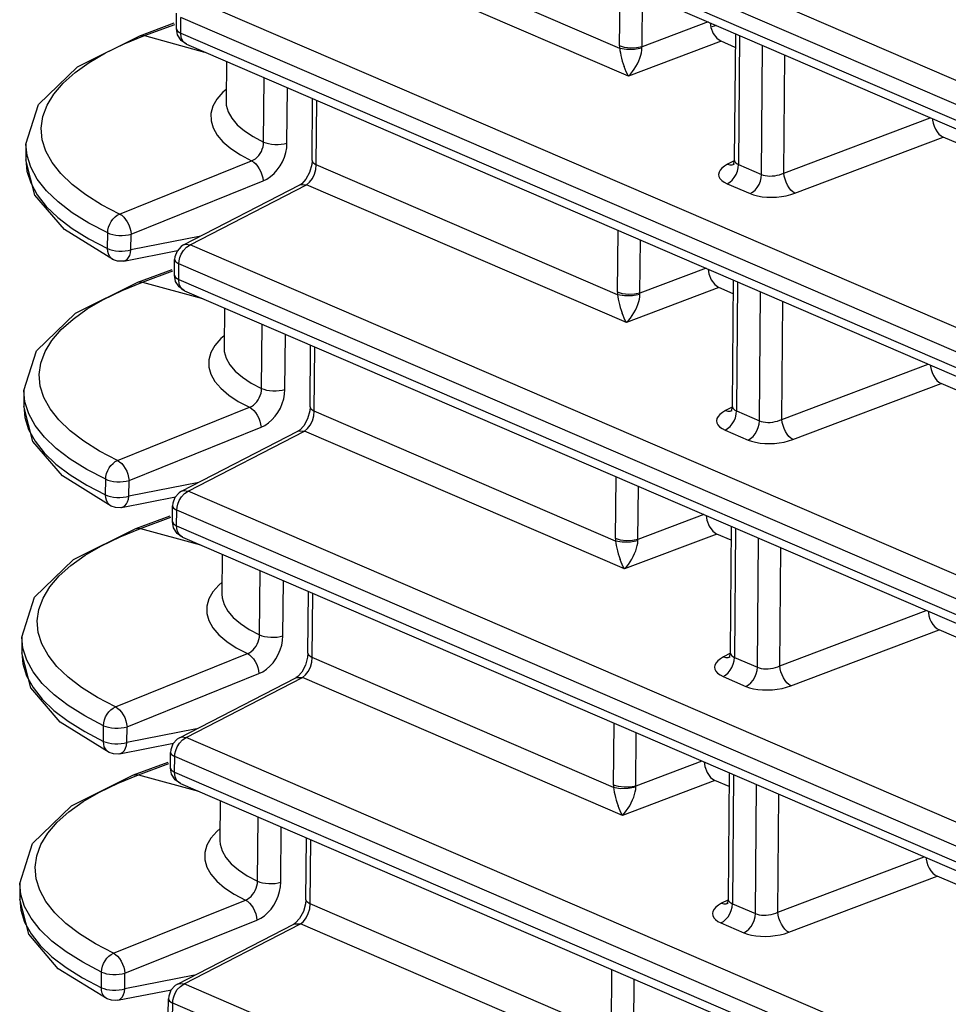
# Model space of a CAD drawing. Units: millimetres. Extents: x 40 to 537, y 43 to 385.
# Drawn here: x 350 to 355, y 330 to 336 of the extents above; entities that cross this region are included whole.
import ezdxf

# ---------------------------------------------------------------- set-up
doc = ezdxf.new("R2010")
doc.units = ezdxf.units.MM
doc.header["$LTSCALE"] = 32.67
doc.layers.get('0').update_dxf_attribs({"linetype": 'CONTINUOUS'})

msp = doc.modelspace()

# ---------------------------------------------------------------- linework, layer by layer
at = {"color": 7, "linetype": 'CONTINUOUS'}
for p, q in [((370.6378, 329.1813), (350.9497, 337.6693)), ((370.5691, 329.0664), (350.881, 337.5545)), ((350.8802, 337.4603), (370.5683, 328.9723)), ((350.9151, 337.3933), (370.6032, 328.9053)), ((353.5046, 335.8889), (351.6945, 336.6693)), ((353.5578, 335.7216), (351.6364, 336.5499)), ((353.5043, 335.9039), (353.5074, 336.2757)), ((370.6256, 327.7013), (350.9375, 336.1893)), ((353.6388, 335.8979), (353.6414, 336.2179)), ((350.8424, 336.006), (350.8432, 336.1002)), ((350.8679, 335.9804), (350.8687, 336.0745)), ((370.5568, 327.5865), (350.8687, 336.0745)), ((350.6218, 335.9645), (350.8293, 336.0414)), ((350.6512, 335.9653), (350.8326, 336.0325)), ((350.8491, 335.9693), (350.8424, 336.006)), ((354.0356, 336.048), (353.6388, 335.8979)), ((354.086, 336.0263), (354.0589, 336.0176)), ((350.2477, 335.779), (350.6218, 335.9645)), ((350.5281, 335.9154), (350.6512, 335.9653)), ((350.6384, 335.9672), (350.6512, 335.9653)), ((350.6512, 335.9653), (351.0111, 335.8667)), ((350.8679, 335.9804), (370.556, 327.4924)), ((354.1995, 335.9774), (354.1932, 335.2206)), ((354.2251, 335.9663), (354.2187, 335.1907)), ((350.9028, 335.9134), (370.5909, 327.4254)), ((354.1134, 335.9317), (353.5578, 335.7216)), ((354.1988, 335.8949), (354.1134, 335.9317)), ((354.3566, 335.1312), (354.3631, 335.9068)), ((354.4912, 335.14), (354.4971, 335.849)), ((351.1422, 335.8102), (351.1402, 335.5696)), ((351.366, 335.3262), (351.3692, 335.7123)), ((351.5062, 335.3197), (351.509, 335.652)), ((351.6567, 335.215), (351.6598, 335.587)), ((351.6822, 335.1893), (351.6854, 335.576)), ((354.4912, 335.14), (355.3703, 335.4726)), ((354.5569, 335.0192), (355.4481, 335.3563)), ((357.5355, 334.4564), (355.4481, 335.3563)), ((349.9381, 335.3129), (349.9373, 335.2187)), ((349.9445, 335.2464), (349.9381, 335.3129)), ((349.9921, 335.0073), (349.9373, 335.2187)), ((350.5009, 334.8937), (351.2938, 335.213)), ((351.6547, 335.191), (351.6417, 335.1438)), ((351.6567, 335.215), (351.6547, 335.191)), ((351.6793, 335.161), (351.6822, 335.1893)), ((353.4924, 334.409), (351.6822, 335.1893)), ((354.1917, 335.2133), (354.153, 335.1933)), ((354.1804, 335.1903), (354.1931, 335.1944)), ((354.1887, 335.1983), (354.184, 335.1898)), ((354.1932, 335.2207), (354.1887, 335.1983)), ((354.1931, 335.1944), (354.1932, 335.1945)), ((354.2097, 335.1954), (354.2187, 335.1907)), ((354.2187, 335.1907), (354.3566, 335.1312)), ((351.6417, 335.1438), (351.6192, 335.1024)), ((351.6711, 335.1326), (351.6793, 335.161)), ((350.5697, 334.7736), (351.3625, 335.0929)), ((350.8851, 334.7083), (351.584, 335.0688)), ((350.9252, 334.7094), (351.6241, 335.0699)), ((351.3625, 335.0929), (351.3852, 335.104)), ((351.5896, 335.0722), (351.5841, 335.0689)), ((351.5841, 335.0689), (351.5886, 335.0709)), ((351.5886, 335.0709), (351.6241, 335.0699)), ((351.5948, 335.076), (351.5896, 335.0722)), ((351.6192, 335.1024), (351.5948, 335.076)), ((353.5455, 334.2416), (351.6241, 335.0699)), ((354.1499, 335.0759), (354.2879, 335.0164)), ((350.1691, 334.8007), (349.9921, 335.0073)), ((350.4632, 334.6192), (350.1691, 334.8007)), ((350.4285, 334.6861), (350.4292, 334.7803)), ((350.5689, 334.6795), (350.5697, 334.7736)), ((350.988, 334.7613), (350.5689, 334.6795)), ((353.492, 334.4239), (353.4951, 334.7958)), ((350.8852, 334.7083), (350.8704, 334.699)), ((350.9023, 334.6947), (350.9252, 334.7094)), ((370.6133, 326.2214), (350.9252, 334.7094)), ((353.6265, 334.4179), (353.6292, 334.738)), ((350.4296, 334.6695), (350.4285, 334.6861)), ((350.5253, 334.6114), (350.8482, 334.6744)), ((350.5525, 334.6755), (350.5689, 334.6795)), ((350.5662, 334.6617), (350.5689, 334.6795)), ((350.8324, 334.6363), (350.8309, 334.6203)), ((350.489, 334.611), (350.4632, 334.6192)), ((350.8301, 334.5261), (350.8309, 334.6202)), ((350.8557, 334.5004), (350.8564, 334.5946)), ((350.8564, 334.5946), (350.8579, 334.6121)), ((370.5445, 326.1065), (350.8564, 334.5946)), ((350.6096, 334.4845), (350.817, 334.5615)), ((350.639, 334.4853), (350.8203, 334.5526)), ((350.8368, 334.4894), (350.8301, 334.526)), ((354.0233, 334.568), (353.6265, 334.4179)), ((350.2355, 334.2991), (350.6096, 334.4845)), ((350.5158, 334.4354), (350.639, 334.4853)), ((350.6261, 334.4872), (350.639, 334.4853)), ((350.639, 334.4853), (350.9988, 334.3867)), ((350.8557, 334.5004), (370.5438, 326.0124)), ((354.1872, 334.4974), (354.1809, 333.7406)), ((354.2128, 334.4863), (354.2064, 333.7108)), ((350.8905, 334.4334), (370.5786, 325.9454)), ((354.1011, 334.4518), (353.5455, 334.2416)), ((354.1865, 334.415), (354.1011, 334.4518)), ((354.3444, 333.6513), (354.3508, 334.4269)), ((354.479, 333.6601), (354.4848, 334.3691)), ((351.13, 334.3302), (351.128, 334.0896)), ((351.3538, 333.8463), (351.357, 334.2323)), ((351.4939, 333.8398), (351.4967, 334.1721)), ((351.6444, 333.7351), (351.6475, 334.1071)), ((351.67, 333.7094), (351.6732, 334.096)), ((354.479, 333.6601), (355.358, 333.9926)), ((354.5447, 333.5393), (355.4358, 333.8764)), ((357.5233, 332.9764), (355.4358, 333.8764)), ((349.9258, 333.8329), (349.925, 333.7388)), ((349.9322, 333.7664), (349.9258, 333.8329)), ((349.9798, 333.5273), (349.925, 333.7388)), ((350.4886, 333.4138), (351.2815, 333.7331)), ((351.6425, 333.7111), (351.6294, 333.6638)), ((351.6444, 333.7351), (351.6425, 333.7111)), ((351.667, 333.681), (351.67, 333.7094)), ((353.4801, 332.929), (351.67, 333.7094)), ((354.1794, 333.7333), (354.1408, 333.7134)), ((354.1681, 333.7103), (354.1808, 333.7145)), ((354.1765, 333.7184), (354.1717, 333.7099)), ((354.1809, 333.7407), (354.1765, 333.7184)), ((354.1808, 333.7145), (354.1809, 333.7145)), ((354.1974, 333.7154), (354.2064, 333.7108)), ((354.2064, 333.7108), (354.3444, 333.6513)), ((351.6294, 333.6638), (351.6069, 333.6224)), ((351.6588, 333.6526), (351.667, 333.681)), ((350.5574, 333.2937), (351.3502, 333.613)), ((350.8728, 333.2283), (351.5718, 333.5889)), ((350.9129, 333.2294), (351.6119, 333.59)), ((351.3502, 333.613), (351.3729, 333.6241)), ((351.5774, 333.5922), (351.5718, 333.5889)), ((351.5718, 333.5889), (351.5763, 333.5909)), ((351.5763, 333.5909), (351.6119, 333.59)), ((351.5826, 333.596), (351.5774, 333.5922)), ((351.6069, 333.6224), (351.5826, 333.596)), ((353.5332, 332.7617), (351.6119, 333.59)), ((354.1376, 333.596), (354.2756, 333.5365)), ((350.1569, 333.3207), (349.9798, 333.5273)), ((350.4509, 333.1392), (350.1569, 333.3207)), ((350.4162, 333.2062), (350.417, 333.3003)), ((350.5566, 333.1995), (350.5574, 333.2937)), ((350.9757, 333.2814), (350.5566, 333.1995)), ((353.4798, 332.944), (353.4829, 333.3158)), ((350.8729, 333.2284), (350.8581, 333.219)), ((350.8901, 333.2147), (350.9129, 333.2294)), ((370.601, 324.7414), (350.9129, 333.2294)), ((353.6142, 332.938), (353.6169, 333.258)), ((350.4174, 333.1895), (350.4162, 333.2062)), ((350.513, 333.1314), (350.836, 333.1945)), ((350.5402, 333.1956), (350.5566, 333.1995)), ((350.5539, 333.1817), (350.5566, 333.1995)), ((350.4767, 333.131), (350.4509, 333.1392)), ((350.8179, 333.0461), (350.8186, 333.1403)), ((350.8201, 333.1564), (350.8186, 333.1403)), ((350.8434, 333.0205), (350.8442, 333.1146)), ((350.8442, 333.1146), (350.8456, 333.1322)), ((370.5323, 324.6266), (350.8442, 333.1146)), ((350.5973, 333.0046), (350.8047, 333.0815)), ((350.6267, 333.0054), (350.808, 333.0726)), ((350.8245, 333.0094), (350.8179, 333.0461)), ((354.0111, 333.0881), (353.6142, 332.938)), ((350.2232, 332.8191), (350.5973, 333.0046)), ((350.5036, 332.9555), (350.6267, 333.0054)), ((350.6138, 333.0073), (350.6267, 333.0054)), ((350.6267, 333.0054), (350.9865, 332.9068)), ((350.8434, 333.0205), (370.5315, 324.5325)), ((354.1749, 333.0174), (354.1686, 332.2607)), ((354.2006, 333.0064), (354.1941, 332.2308)), ((350.8783, 332.9535), (370.5664, 324.4655)), ((354.0888, 332.9718), (353.5332, 332.7617)), ((354.1742, 332.935), (354.0888, 332.9718)), ((354.3321, 332.1713), (354.3385, 332.9469)), ((354.4667, 332.1801), (354.4726, 332.8891)), ((351.1177, 332.8502), (351.1157, 332.6097)), ((351.3415, 332.3663), (351.3447, 332.7524)), ((351.4817, 332.3598), (351.4844, 332.6921)), ((351.6322, 332.2551), (351.6352, 332.6271)), ((351.6577, 332.2294), (351.6609, 332.6161)), ((354.4667, 332.1801), (355.3458, 332.5127)), ((354.5324, 332.0593), (355.4235, 332.3964)), ((357.511, 331.4965), (355.4235, 332.3964)), ((349.9135, 332.353), (349.9127, 332.2588)), ((349.9199, 332.2865), (349.9135, 332.353)), ((349.9675, 332.0474), (349.9127, 332.2588)), ((350.4764, 331.9338), (351.2692, 332.2531)), ((351.6302, 332.2311), (351.6172, 332.1839)), ((351.6322, 332.2551), (351.6302, 332.2311)), ((351.6547, 332.2011), (351.6577, 332.2294)), ((353.4678, 331.4491), (351.6577, 332.2294)), ((354.1672, 332.2534), (354.1285, 332.2334)), ((354.1558, 332.2304), (354.1686, 332.2345)), ((354.1642, 332.2384), (354.1595, 332.2299)), ((354.1686, 332.2608), (354.1642, 332.2384)), ((354.1686, 332.2345), (354.1686, 332.2346)), ((354.1851, 332.2355), (354.1941, 332.2308)), ((354.1941, 332.2308), (354.3321, 332.1713)), ((351.6172, 332.1839), (351.5946, 332.1425)), ((351.6465, 332.1727), (351.6547, 332.2011)), ((350.5451, 331.8137), (351.338, 332.133)), ((350.8605, 331.7484), (351.5595, 332.1089)), ((350.9006, 331.7495), (351.5996, 332.11)), ((351.338, 332.133), (351.3606, 332.1441)), ((351.5651, 332.1123), (351.5595, 332.109)), ((351.5595, 332.1089), (351.5641, 332.1109)), ((351.5641, 332.1109), (351.5996, 332.11)), ((351.5703, 332.1161), (351.5651, 332.1123)), ((351.5946, 332.1425), (351.5703, 332.1161)), ((353.5209, 331.2817), (351.5996, 332.11)), ((354.1254, 332.116), (354.2634, 332.0565)), ((350.1446, 331.8408), (349.9675, 332.0474)), ((350.4386, 331.6593), (350.1446, 331.8408)), ((350.4039, 331.7262), (350.4047, 331.8204)), ((350.5443, 331.7196), (350.5451, 331.8137)), ((350.9634, 331.8014), (350.5443, 331.7196)), ((353.4675, 331.464), (353.4706, 331.8359)), ((350.8606, 331.7484), (350.8459, 331.7391)), ((350.8778, 331.7348), (350.9006, 331.7495)), ((370.5887, 323.2615), (350.9006, 331.7495)), ((353.602, 331.458), (353.6046, 331.7781)), ((350.4051, 331.7096), (350.4039, 331.7262)), ((350.5008, 331.6515), (350.8237, 331.7145)), ((350.528, 331.7156), (350.5443, 331.7196)), ((350.5416, 331.7018), (350.5443, 331.7196)), ((350.4644, 331.6511), (350.4386, 331.6593)), ((350.8056, 331.5662), (350.8064, 331.6603)), ((350.8078, 331.6764), (350.8064, 331.6604)), ((350.8311, 331.5405), (350.8319, 331.6347)), ((350.8319, 331.6347), (350.8333, 331.6522)), ((370.52, 323.1466), (350.8319, 331.6347)), ((350.585, 331.5246), (350.7924, 331.6016)), ((350.6144, 331.5254), (350.7957, 331.5927)), ((350.8122, 331.5295), (350.8056, 331.5661)), ((353.9988, 331.6081), (353.602, 331.458)), ((350.2109, 331.3391), (350.585, 331.5246)), ((350.4913, 331.4755), (350.6144, 331.5254)), ((350.6015, 331.5273), (350.6144, 331.5254)), ((350.6144, 331.5254), (350.9743, 331.4268)), ((350.8311, 331.5405), (370.5192, 323.0525)), ((354.1626, 331.5375), (354.1564, 330.7807)), ((354.1883, 331.5264), (354.1818, 330.7509)), ((350.866, 331.4735), (370.5541, 322.9855)), ((354.0766, 331.4919), (353.5209, 331.2817)), ((354.1619, 331.4551), (354.0766, 331.4919)), ((354.3198, 330.6914), (354.3263, 331.467)), ((354.4544, 330.7002), (354.4603, 331.4092)), ((351.1054, 331.3703), (351.1034, 331.1297)), ((351.3292, 330.8864), (351.3324, 331.2724)), ((351.4694, 330.8799), (351.4721, 331.2122)), ((351.6199, 330.7752), (351.623, 331.1472)), ((351.6454, 330.7495), (351.6486, 331.1361)), ((354.4544, 330.7002), (355.3335, 331.0327)), ((354.5201, 330.5794), (355.4113, 330.9165)), ((357.4987, 330.0165), (355.4113, 330.9165)), ((349.9012, 330.873), (349.9005, 330.7789)), ((349.9077, 330.8065), (349.9012, 330.873)), ((349.9553, 330.5674), (349.9005, 330.7789)), ((350.4641, 330.4539), (351.257, 330.7732)), ((351.6179, 330.7512), (351.6049, 330.7039)), ((351.6199, 330.7752), (351.6179, 330.7512)), ((351.6424, 330.7211), (351.6454, 330.7495)), ((353.4555, 329.9691), (351.6454, 330.7495)), ((354.1549, 330.7734), (354.1162, 330.7535)), ((354.1436, 330.7504), (354.1563, 330.7546)), ((354.1519, 330.7585), (354.1472, 330.75)), ((354.1564, 330.7808), (354.1519, 330.7585)), ((354.1563, 330.7546), (354.1563, 330.7546)), ((354.1729, 330.7555), (354.1818, 330.7509)), ((354.1818, 330.7509), (354.3198, 330.6914)), ((351.6049, 330.7039), (351.5823, 330.6625)), ((351.6343, 330.6927), (351.6424, 330.7211)), ((350.5328, 330.3338), (351.3257, 330.6531)), ((350.8482, 330.2684), (351.5472, 330.629)), ((350.8884, 330.2695), (351.5873, 330.6301)), ((351.3257, 330.6531), (351.3483, 330.6642)), ((351.5528, 330.6323), (351.5473, 330.629)), ((351.5473, 330.629), (351.5518, 330.631)), ((351.5518, 330.631), (351.5873, 330.6301)), ((351.558, 330.6361), (351.5528, 330.6323)), ((351.5823, 330.6625), (351.558, 330.6361)), ((353.5087, 329.8018), (351.5873, 330.6301)), ((354.1131, 330.6361), (354.2511, 330.5766)), ((350.1323, 330.3608), (349.9553, 330.5674)), ((350.4263, 330.1793), (350.1323, 330.3608)), ((350.3916, 330.2463), (350.3924, 330.3404)), ((350.5321, 330.2396), (350.5328, 330.3338)), ((350.9512, 330.3215), (350.5321, 330.2396)), ((353.4552, 329.9841), (353.4583, 330.3559)), ((350.8484, 330.2685), (350.8336, 330.2591)), ((350.8655, 330.2548), (350.8884, 330.2695)), ((370.5765, 321.7815), (350.8884, 330.2695)), ((353.5897, 329.9781), (353.5923, 330.2981)), ((350.3928, 330.2296), (350.3916, 330.2463)), ((350.4885, 330.1715), (350.8114, 330.2346)), ((350.5157, 330.2357), (350.5321, 330.2396)), ((350.5294, 330.2218), (350.5321, 330.2396)), ((350.4521, 330.1711), (350.4263, 330.1793)), ((350.7933, 330.0862), (350.7941, 330.1804)), ((350.7955, 330.1965), (350.7941, 330.1804)), ((350.8188, 330.0606), (350.8196, 330.1547)), ((350.8196, 330.1547), (350.8211, 330.1723)), ((370.5077, 321.6667), (350.8196, 330.1547))]:
    msp.add_line(p, q, dxfattribs=at)
for points in [[(350.8424, 336.006), (350.8491, 335.9922), (350.8679, 335.9804)], [(354.049, 336.0422), (354.0524, 336.015), (354.0666, 335.979), (354.0879, 335.9498), (354.1134, 335.9317)], [(350.6218, 335.9645), (350.6261, 335.9658), (350.6384, 335.9672)], [(350.9028, 335.9134), (350.8706, 335.9356), (350.8491, 335.9693)], [(350.9028, 335.9134), (350.8925, 335.9194), (350.8801, 335.9331), (350.8712, 335.9535), (350.8679, 335.9804)], [(350.3181, 335.8039), (350.4168, 335.8615), (350.5281, 335.9154)], [(353.5043, 335.9039), (353.5044, 335.8963), (353.5046, 335.8889)], [(353.6388, 335.8979), (353.6057, 335.8919), (353.569, 335.891), (353.5336, 335.8951), (353.5043, 335.9039)], [(353.6384, 335.8902), (353.5934, 335.8823), (353.5449, 335.8818), (353.5046, 335.8889)], [(353.5046, 335.8889), (353.5062, 335.8762), (353.5087, 335.8618), (353.5119, 335.8463), (353.5159, 335.83), (353.5206, 335.8131), (353.5261, 335.7959), (353.532, 335.7791)], [(353.6017, 335.7797), (353.6109, 335.7967), (353.6192, 335.8141), (353.6259, 335.8311), (353.6313, 335.8474), (353.6351, 335.863), (353.6375, 335.8774), (353.6384, 335.8902)], [(353.6384, 335.8902), (353.6385, 335.8941), (353.6388, 335.8979)], [(349.9381, 335.3129), (350.0135, 335.5519), (350.2477, 335.779)], [(350.1061, 335.6144), (350.1622, 335.6799), (350.233, 335.7433), (350.3181, 335.8039)], [(353.5578, 335.7216), (353.5508, 335.7348), (353.5442, 335.7488), (353.5379, 335.7636), (353.532, 335.7791)], [(353.5578, 335.7216), (353.5701, 335.735), (353.5815, 335.7492), (353.592, 335.7641), (353.6017, 335.7797)], [(351.1408, 335.642), (351.121, 335.6253), (351.0855, 335.5841), (351.0616, 335.5416), (351.0496, 335.4983), (351.0497, 335.4547)], [(350.0302, 335.4098), (350.0399, 335.4788), (350.0653, 335.5472), (350.1061, 335.6144)], [(351.1402, 335.5696), (351.1417, 335.5478), (351.1529, 335.508), (351.175, 335.4688), (351.2078, 335.4306), (351.2509, 335.3938), (351.3039, 335.3589), (351.366, 335.3262)], [(355.383, 335.4671), (355.3835, 335.4585), (355.3871, 335.4396), (355.3931, 335.421), (355.4013, 335.4035), (355.4112, 335.3878), (355.4226, 335.3743), (355.4351, 335.3637), (355.4481, 335.3563)], [(350.2153, 335.0721), (350.1478, 335.1369), (350.0953, 335.2036), (350.058, 335.2717), (350.0363, 335.3405), (350.0302, 335.4098)], [(351.0497, 335.4547), (351.0619, 335.4113), (351.0859, 335.3685), (351.1216, 335.3268), (351.1685, 335.2867), (351.2261, 335.2487), (351.2938, 335.213)], [(351.2938, 335.213), (351.3052, 335.2186), (351.3163, 335.226), (351.3268, 335.2352), (351.3365, 335.2459), (351.3449, 335.2577), (351.3522, 335.2705), (351.358, 335.2841), (351.3624, 335.2982), (351.3651, 335.3124), (351.366, 335.3262)], [(351.366, 335.3262), (351.3798, 335.3209), (351.396, 335.3166), (351.414, 335.3136), (351.4331, 335.312), (351.4526, 335.3118), (351.4718, 335.3131), (351.4899, 335.3158), (351.5062, 335.3197)], [(351.3852, 335.104), (351.4073, 335.119), (351.4283, 335.1375), (351.4474, 335.1588), (351.4642, 335.1825), (351.4786, 335.2081), (351.4903, 335.2354), (351.499, 335.2636), (351.5043, 335.292), (351.5062, 335.3197)], [(350.1312, 334.9663), (350.0609, 335.034), (350.006, 335.1036), (349.9671, 335.1745), (349.9445, 335.2464)], [(349.9373, 335.2187), (349.9437, 335.1523), (349.9664, 335.0804)], [(351.2938, 335.213), (351.3061, 335.2054), (351.3182, 335.1947), (351.3296, 335.1812), (351.3399, 335.1654), (351.3486, 335.148), (351.3554, 335.1297), (351.3601, 335.1111), (351.3625, 335.0929)], [(351.6567, 335.215), (351.6595, 335.206), (351.6822, 335.1893)], [(354.153, 335.1933), (354.1343, 335.1823), (354.1193, 335.1703), (354.1082, 335.1577), (354.1014, 335.1449), (354.0989, 335.132), (354.1008, 335.1193), (354.107, 335.1071), (354.1175, 335.0956), (354.1319, 335.0851), (354.1499, 335.0759)], [(354.1499, 335.0759), (354.1654, 335.0848), (354.18, 335.0974), (354.1929, 335.113), (354.2037, 335.1309), (354.2118, 335.1505), (354.2168, 335.1707), (354.2187, 335.1907)], [(354.153, 335.1933), (354.1671, 335.19), (354.1804, 335.1903)], [(354.1932, 335.2206), (354.1941, 335.2138), (354.1972, 335.2071), (354.2024, 335.2009), (354.2097, 335.1954)], [(351.6241, 335.0699), (351.6423, 335.0849), (351.6584, 335.1064), (351.6711, 335.1326)], [(354.2879, 335.0164), (354.3034, 335.0253), (354.3179, 335.0379), (354.3309, 335.0535), (354.3416, 335.0715), (354.3497, 335.091), (354.3548, 335.1112), (354.3566, 335.1312)], [(354.3566, 335.1312), (354.3673, 335.1275), (354.3794, 335.1246), (354.3926, 335.1229), (354.4067, 335.1222), (354.4212, 335.1226), (354.436, 335.1241), (354.4507, 335.1266), (354.465, 335.1302), (354.4787, 335.1347), (354.4912, 335.14)], [(354.5569, 335.0192), (354.5452, 335.027), (354.5336, 335.038), (354.5228, 335.0517), (354.513, 335.0675), (354.5047, 335.085), (354.4981, 335.1033), (354.4936, 335.1219), (354.4912, 335.14)], [(349.9664, 335.0804), (350.0053, 335.0094), (350.0601, 334.9398), (350.1304, 334.8722), (350.2158, 334.807)], [(350.5009, 334.8937), (350.3926, 334.95), (350.2971, 335.0096), (350.2153, 335.0721)], [(354.2879, 335.0164), (354.3091, 335.0087), (354.3333, 335.0025), (354.3598, 334.9981), (354.3879, 334.9955), (354.417, 334.9949), (354.4465, 334.9961), (354.4759, 334.9992), (354.5046, 335.0042), (354.5319, 335.0109), (354.5569, 335.0192)], [(350.4292, 334.7803), (350.3162, 334.8389), (350.2166, 334.9011), (350.1312, 334.9663)], [(350.4292, 334.7803), (350.4307, 334.7977), (350.4348, 334.8154), (350.4414, 334.8326), (350.4502, 334.8489), (350.4609, 334.8636), (350.4732, 334.8763), (350.4867, 334.8864), (350.5009, 334.8937)], [(350.5009, 334.8937), (350.5133, 334.8862), (350.5254, 334.8754), (350.5368, 334.8619), (350.547, 334.8461), (350.5557, 334.8287), (350.5626, 334.8104), (350.5673, 334.7918), (350.5697, 334.7736)], [(350.2158, 334.807), (350.3154, 334.7448), (350.4285, 334.6861)], [(350.4292, 334.7803), (350.4429, 334.7749), (350.4591, 334.7706), (350.4772, 334.7676), (350.4963, 334.7659), (350.5159, 334.7657), (350.5351, 334.767), (350.5533, 334.7696), (350.5697, 334.7736)], [(350.8704, 334.699), (350.8456, 334.6715), (350.8324, 334.6363)], [(350.8852, 334.7083), (350.8983, 334.7125), (350.9252, 334.7094)], [(350.4285, 334.6861), (350.4422, 334.6807), (350.4584, 334.6765), (350.4764, 334.6734), (350.4956, 334.6718), (350.5151, 334.6716), (350.5344, 334.6728), (350.5525, 334.6755)], [(350.4632, 334.6192), (350.4589, 334.6215), (350.4483, 334.6298), (350.4398, 334.6408), (350.4335, 334.6542), (350.4296, 334.6695)], [(350.5254, 334.6114), (350.5347, 334.6145), (350.5452, 334.6217), (350.5541, 334.6322), (350.5612, 334.6457), (350.5662, 334.6617)], [(350.8579, 334.6121), (350.8624, 334.6319), (350.8709, 334.6532)], [(350.8709, 334.6532), (350.8841, 334.6749), (350.9023, 334.6947)], [(350.5254, 334.6114), (350.5158, 334.61), (350.489, 334.611)], [(350.8309, 334.6202), (350.8376, 334.6064), (350.8564, 334.5946)], [(350.8301, 334.526), (350.8368, 334.5123), (350.8557, 334.5004)], [(354.0367, 334.5623), (354.0402, 334.5351), (354.0543, 334.499), (354.0757, 334.4698), (354.1011, 334.4518)], [(350.6096, 334.4845), (350.6138, 334.4859), (350.6261, 334.4872)], [(350.8905, 334.4334), (350.8583, 334.4556), (350.8368, 334.4894)], [(350.8905, 334.4334), (350.8802, 334.4395), (350.8678, 334.4532), (350.8589, 334.4736), (350.8557, 334.5004)], [(350.3058, 334.324), (350.4045, 334.3815), (350.5158, 334.4354)], [(353.492, 334.4239), (353.4921, 334.4164), (353.4924, 334.409)], [(353.6265, 334.4179), (353.5934, 334.412), (353.5567, 334.411), (353.5213, 334.4152), (353.492, 334.4239)], [(353.6261, 334.4102), (353.5811, 334.4023), (353.5327, 334.4018), (353.4924, 334.409)], [(353.4924, 334.409), (353.494, 334.3962), (353.4964, 334.3819), (353.4997, 334.3663), (353.5036, 334.3501), (353.5084, 334.3332), (353.5138, 334.3159), (353.5197, 334.2991)], [(353.5894, 334.2998), (353.5987, 334.3167), (353.6069, 334.3341), (353.6137, 334.3511), (353.619, 334.3675), (353.6229, 334.3831), (353.6252, 334.3975), (353.6261, 334.4102)], [(353.6261, 334.4102), (353.6263, 334.4141), (353.6265, 334.4179)], [(349.9258, 333.8329), (350.0012, 334.072), (350.2355, 334.2991)], [(350.0939, 334.1345), (350.1499, 334.2), (350.2208, 334.2633), (350.3058, 334.324)], [(353.5455, 334.2416), (353.5385, 334.2548), (353.5319, 334.2689), (353.5257, 334.2836), (353.5197, 334.2991)], [(353.5455, 334.2416), (353.5578, 334.255), (353.5692, 334.2692), (353.5797, 334.2841), (353.5894, 334.2998)], [(350.0179, 333.9298), (350.0276, 333.9989), (350.053, 334.0673), (350.0939, 334.1345)], [(351.1286, 334.1621), (351.1087, 334.1453), (351.0732, 334.1041), (351.0493, 334.0617), (351.0374, 334.0184), (351.0375, 333.9748)], [(351.128, 334.0896), (351.1294, 334.0679), (351.1406, 334.028), (351.1627, 333.9888), (351.1955, 333.9506), (351.2387, 333.9138), (351.2916, 333.8789), (351.3538, 333.8463)], [(355.3707, 333.9872), (355.3712, 333.9786), (355.3749, 333.9596), (355.3809, 333.9411), (355.389, 333.9236), (355.399, 333.9078), (355.4104, 333.8944), (355.4228, 333.8838), (355.4358, 333.8764)], [(350.203, 333.5922), (350.1355, 333.657), (350.083, 333.7237), (350.0457, 333.7917), (350.024, 333.8606), (350.0179, 333.9298)], [(351.0375, 333.9748), (351.0496, 333.9313), (351.0736, 333.8886), (351.1093, 333.8469), (351.1562, 333.8068), (351.2138, 333.7687), (351.2815, 333.7331)], [(351.2815, 333.7331), (351.2929, 333.7386), (351.304, 333.7461), (351.3146, 333.7553), (351.3242, 333.7659), (351.3327, 333.7777), (351.3399, 333.7905), (351.3458, 333.8041), (351.3501, 333.8183), (351.3528, 333.8325), (351.3538, 333.8463)], [(351.3538, 333.8463), (351.3675, 333.8409), (351.3837, 333.8367), (351.4017, 333.8337), (351.4208, 333.8321), (351.4404, 333.8319), (351.4595, 333.8332), (351.4776, 333.8358), (351.4939, 333.8398)], [(351.3729, 333.6241), (351.395, 333.6391), (351.416, 333.6575), (351.4351, 333.6789), (351.452, 333.7025), (351.4664, 333.7282), (351.478, 333.7554), (351.4867, 333.7837), (351.492, 333.8121), (351.4939, 333.8398)], [(350.119, 333.4864), (350.0486, 333.554), (349.9938, 333.6236), (349.9549, 333.6946), (349.9322, 333.7664)], [(349.925, 333.7388), (349.9314, 333.6724), (349.9541, 333.6005)], [(351.2815, 333.7331), (351.2939, 333.7255), (351.306, 333.7147), (351.3174, 333.7012), (351.3276, 333.6855), (351.3363, 333.6681), (351.3432, 333.6497), (351.3479, 333.6311), (351.3502, 333.613)], [(351.6444, 333.7351), (351.6472, 333.726), (351.67, 333.7094)], [(354.1408, 333.7134), (354.1221, 333.7023), (354.107, 333.6904), (354.0959, 333.6778), (354.0891, 333.6649), (354.0866, 333.652), (354.0885, 333.6394), (354.0947, 333.6271), (354.1052, 333.6156), (354.1197, 333.6051), (354.1376, 333.596)], [(354.1376, 333.596), (354.1531, 333.6049), (354.1677, 333.6174), (354.1806, 333.633), (354.1914, 333.651), (354.1995, 333.6705), (354.2046, 333.6908), (354.2064, 333.7108)], [(354.1408, 333.7134), (354.1548, 333.7101), (354.1681, 333.7103)], [(354.1809, 333.7406), (354.1818, 333.7339), (354.1849, 333.7271), (354.1902, 333.721), (354.1974, 333.7154)], [(351.6119, 333.59), (351.63, 333.605), (351.6461, 333.6265), (351.6588, 333.6526)], [(354.2756, 333.5365), (354.2911, 333.5454), (354.3057, 333.5579), (354.3186, 333.5735), (354.3294, 333.5915), (354.3375, 333.611), (354.3425, 333.6313), (354.3444, 333.6513)], [(354.3444, 333.6513), (354.355, 333.6475), (354.3671, 333.6447), (354.3804, 333.6429), (354.3944, 333.6422), (354.409, 333.6426), (354.4237, 333.6441), (354.4384, 333.6467), (354.4527, 333.6502), (354.4664, 333.6547), (354.479, 333.6601)], [(354.5447, 333.5393), (354.5329, 333.5471), (354.5214, 333.558), (354.5105, 333.5717), (354.5007, 333.5876), (354.4924, 333.605), (354.4858, 333.6234), (354.4813, 333.642), (354.479, 333.6601)], [(349.9541, 333.6005), (349.993, 333.5295), (350.0478, 333.4599), (350.1182, 333.3923), (350.2035, 333.3271)], [(350.4886, 333.4138), (350.3803, 333.47), (350.2848, 333.5297), (350.203, 333.5922)], [(354.2756, 333.5365), (354.2969, 333.5287), (354.3211, 333.5226), (354.3476, 333.5181), (354.3757, 333.5156), (354.4047, 333.5149), (354.4342, 333.5161), (354.4636, 333.5193), (354.4923, 333.5242), (354.5196, 333.531), (354.5447, 333.5393)], [(350.417, 333.3003), (350.304, 333.359), (350.2043, 333.4212), (350.119, 333.4864)], [(350.417, 333.3003), (350.4184, 333.3178), (350.4225, 333.3354), (350.4291, 333.3527), (350.4379, 333.3689), (350.4486, 333.3837), (350.461, 333.3963), (350.4745, 333.4065), (350.4886, 333.4138)], [(350.4886, 333.4138), (350.501, 333.4062), (350.5131, 333.3954), (350.5245, 333.3819), (350.5347, 333.3662), (350.5435, 333.3488), (350.5503, 333.3304), (350.555, 333.3118), (350.5574, 333.2937)], [(350.2035, 333.3271), (350.3032, 333.2649), (350.4162, 333.2062)], [(350.417, 333.3003), (350.4307, 333.2949), (350.4469, 333.2906), (350.4649, 333.2876), (350.4841, 333.286), (350.5036, 333.2858), (350.5229, 333.287), (350.541, 333.2897), (350.5574, 333.2937)], [(350.8581, 333.219), (350.8333, 333.1915), (350.8201, 333.1564)], [(350.8729, 333.2284), (350.886, 333.2325), (350.9129, 333.2294)], [(350.4162, 333.2062), (350.4299, 333.2008), (350.4461, 333.1965), (350.4641, 333.1935), (350.4833, 333.1918), (350.5029, 333.1916), (350.5221, 333.1929), (350.5402, 333.1956)], [(350.4509, 333.1392), (350.4466, 333.1415), (350.4361, 333.1498), (350.4275, 333.1609), (350.4212, 333.1742), (350.4174, 333.1895)], [(350.5131, 333.1314), (350.5224, 333.1346), (350.5329, 333.1417), (350.5418, 333.1523), (350.5489, 333.1658), (350.5539, 333.1817)], [(350.8456, 333.1322), (350.8502, 333.1519), (350.8586, 333.1733)], [(350.8586, 333.1733), (350.8718, 333.1949), (350.8901, 333.2147)], [(350.5131, 333.1314), (350.5035, 333.13), (350.4767, 333.131)], [(350.8186, 333.1403), (350.8253, 333.1265), (350.8442, 333.1146)], [(350.8179, 333.0461), (350.8245, 333.0323), (350.8434, 333.0205)], [(354.0244, 333.0823), (354.0279, 333.0551), (354.042, 333.0191), (354.0634, 332.9899), (354.0888, 332.9718)], [(350.5973, 333.0046), (350.6016, 333.0059), (350.6138, 333.0073)], [(350.8783, 332.9535), (350.8461, 332.9757), (350.8245, 333.0094)], [(350.8783, 332.9535), (350.868, 332.9595), (350.8555, 332.9732), (350.8467, 332.9936), (350.8434, 333.0205)], [(350.2935, 332.844), (350.3922, 332.9016), (350.5036, 332.9555)], [(353.4798, 332.944), (353.4798, 332.9364), (353.4801, 332.929)], [(353.6142, 332.938), (353.5812, 332.932), (353.5444, 332.9311), (353.509, 332.9352), (353.4798, 332.944)], [(353.6139, 332.9303), (353.5688, 332.9223), (353.5204, 332.9219), (353.4801, 332.929)], [(353.4801, 332.929), (353.4817, 332.9163), (353.4841, 332.9019), (353.4874, 332.8864), (353.4914, 332.8701), (353.4961, 332.8532), (353.5015, 332.836), (353.5074, 332.8192)], [(353.5771, 332.8198), (353.5864, 332.8368), (353.5946, 332.8542), (353.6014, 332.8712), (353.6067, 332.8875), (353.6106, 332.9031), (353.613, 332.9175), (353.6139, 332.9303)], [(353.6139, 332.9303), (353.614, 332.9342), (353.6142, 332.938)], [(349.9135, 332.353), (349.989, 332.592), (350.2232, 332.8191)], [(350.0816, 332.6545), (350.1376, 332.72), (350.2085, 332.7834), (350.2935, 332.844)], [(353.5332, 332.7617), (353.5262, 332.7749), (353.5196, 332.7889), (353.5134, 332.8037), (353.5074, 332.8192)], [(353.5332, 332.7617), (353.5456, 332.7751), (353.5569, 332.7893), (353.5674, 332.8042), (353.5771, 332.8198)], [(350.0057, 332.4499), (350.0153, 332.5189), (350.0407, 332.5873), (350.0816, 332.6545)], [(351.1163, 332.6821), (351.0964, 332.6654), (351.0609, 332.6242), (351.0371, 332.5817), (351.0251, 332.5384), (351.0252, 332.4948)], [(351.1157, 332.6097), (351.1171, 332.5879), (351.1283, 332.5481), (351.1505, 332.5089), (351.1833, 332.4707), (351.2264, 332.4339), (351.2793, 332.399), (351.3415, 332.3663)], [(355.3584, 332.5072), (355.359, 332.4986), (355.3626, 332.4797), (355.3686, 332.4611), (355.3767, 332.4436), (355.3867, 332.4279), (355.3981, 332.4144), (355.4105, 332.4038), (355.4235, 332.3964)], [(350.1907, 332.1122), (350.1233, 332.177), (350.0707, 332.2437), (350.0334, 332.3118), (350.0117, 332.3806), (350.0057, 332.4499)], [(351.0252, 332.4948), (351.0373, 332.4514), (351.0614, 332.4086), (351.097, 332.3669), (351.1439, 332.3268), (351.2016, 332.2888), (351.2692, 332.2531)], [(351.2692, 332.2531), (351.2806, 332.2587), (351.2918, 332.2661), (351.3023, 332.2753), (351.3119, 332.286), (351.3204, 332.2978), (351.3276, 332.3106), (351.3335, 332.3242), (351.3378, 332.3383), (351.3405, 332.3525), (351.3415, 332.3663)], [(351.3415, 332.3663), (351.3553, 332.361), (351.3715, 332.3567), (351.3895, 332.3537), (351.4086, 332.3521), (351.4281, 332.3519), (351.4473, 332.3532), (351.4653, 332.3559), (351.4817, 332.3598)], [(351.3606, 332.1441), (351.3828, 332.1591), (351.4037, 332.1776), (351.4228, 332.1989), (351.4397, 332.2226), (351.4541, 332.2482), (351.4658, 332.2755), (351.4744, 332.3037), (351.4797, 332.3321), (351.4817, 332.3598)], [(350.1067, 332.0064), (350.0363, 332.0741), (349.9815, 332.1437), (349.9426, 332.2146), (349.9199, 332.2865)], [(349.9127, 332.2588), (349.9191, 332.1924), (349.9418, 332.1205)], [(351.2692, 332.2531), (351.2816, 332.2455), (351.2937, 332.2348), (351.3051, 332.2213), (351.3154, 332.2055), (351.3241, 332.1881), (351.3309, 332.1698), (351.3356, 332.1512), (351.338, 332.133)], [(351.6322, 332.2551), (351.6349, 332.2461), (351.6577, 332.2294)], [(354.1285, 332.2334), (354.1098, 332.2224), (354.0947, 332.2104), (354.0837, 332.1978), (354.0769, 332.185), (354.0744, 332.1721), (354.0762, 332.1594), (354.0825, 332.1472), (354.0929, 332.1357), (354.1074, 332.1252), (354.1254, 332.116)], [(354.1254, 332.116), (354.1409, 332.1249), (354.1554, 332.1375), (354.1684, 332.1531), (354.1791, 332.171), (354.1872, 332.1906), (354.1923, 332.2108), (354.1941, 332.2308)], [(354.1285, 332.2334), (354.1425, 332.2301), (354.1558, 332.2304)], [(354.1686, 332.2607), (354.1696, 332.2539), (354.1727, 332.2472), (354.1779, 332.241), (354.1851, 332.2355)], [(351.5996, 332.11), (351.6177, 332.125), (351.6338, 332.1465), (351.6465, 332.1727)], [(354.2634, 332.0565), (354.2789, 332.0654), (354.2934, 332.078), (354.3063, 332.0936), (354.3171, 332.1116), (354.3252, 332.1311), (354.3303, 332.1513), (354.3321, 332.1713)], [(354.3321, 332.1713), (354.3427, 332.1676), (354.3548, 332.1647), (354.3681, 332.1629), (354.3821, 332.1623), (354.3967, 332.1627), (354.4114, 332.1642), (354.4261, 332.1667), (354.4405, 332.1703), (354.4541, 332.1748), (354.4667, 332.1801)], [(354.5324, 332.0593), (354.5206, 332.0671), (354.5091, 332.0781), (354.4982, 332.0918), (354.4885, 332.1076), (354.4801, 332.1251), (354.4736, 332.1434), (354.469, 332.162), (354.4667, 332.1801)], [(349.9418, 332.1205), (349.9807, 332.0495), (350.0356, 331.9799), (350.1059, 331.9123), (350.1912, 331.8471)], [(350.4764, 331.9338), (350.3681, 331.9901), (350.2725, 332.0497), (350.1907, 332.1122)], [(354.2634, 332.0565), (354.2846, 332.0488), (354.3088, 332.0426), (354.3353, 332.0382), (354.3634, 332.0356), (354.3925, 332.0349), (354.422, 332.0362), (354.4514, 332.0393), (354.48, 332.0443), (354.5073, 332.051), (354.5324, 332.0593)], [(350.4047, 331.8204), (350.2917, 331.879), (350.1921, 331.9412), (350.1067, 332.0064)], [(350.4047, 331.8204), (350.4062, 331.8378), (350.4102, 331.8555), (350.4168, 331.8727), (350.4256, 331.889), (350.4364, 331.9037), (350.4487, 331.9164), (350.4622, 331.9265), (350.4764, 331.9338)], [(350.4764, 331.9338), (350.4887, 331.9263), (350.5008, 331.9155), (350.5122, 331.902), (350.5225, 331.8862), (350.5312, 331.8688), (350.538, 331.8505), (350.5427, 331.8319), (350.5451, 331.8137)], [(350.1912, 331.8471), (350.2909, 331.7849), (350.4039, 331.7262)], [(350.4047, 331.8204), (350.4184, 331.815), (350.4346, 331.8107), (350.4526, 331.8077), (350.4718, 331.806), (350.4914, 331.8058), (350.5106, 331.8071), (350.5287, 331.8097), (350.5451, 331.8137)], [(350.8459, 331.7391), (350.821, 331.7116), (350.8078, 331.6764)], [(350.8606, 331.7484), (350.8738, 331.7526), (350.9006, 331.7495)], [(350.4039, 331.7262), (350.4176, 331.7208), (350.4338, 331.7166), (350.4518, 331.7135), (350.471, 331.7119), (350.4906, 331.7117), (350.5098, 331.7129), (350.528, 331.7156)], [(350.4386, 331.6593), (350.4344, 331.6616), (350.4238, 331.6699), (350.4152, 331.6809), (350.4089, 331.6943), (350.4051, 331.7096)], [(350.5009, 331.6515), (350.5102, 331.6546), (350.5206, 331.6618), (350.5296, 331.6723), (350.5367, 331.6858), (350.5416, 331.7018)], [(350.8333, 331.6522), (350.8379, 331.672), (350.8464, 331.6933)], [(350.8464, 331.6933), (350.8595, 331.715), (350.8778, 331.7348)], [(350.5009, 331.6515), (350.4913, 331.6501), (350.4644, 331.6511)], [(350.8064, 331.6603), (350.813, 331.6465), (350.8319, 331.6347)], [(350.8056, 331.5661), (350.8123, 331.5524), (350.8311, 331.5405)], [(354.0122, 331.6024), (354.0156, 331.5752), (354.0298, 331.5391), (354.0511, 331.5099), (354.0766, 331.4919)], [(350.585, 331.5246), (350.5893, 331.526), (350.6015, 331.5273)], [(350.866, 331.4735), (350.8338, 331.4957), (350.8122, 331.5295)], [(350.866, 331.4735), (350.8557, 331.4796), (350.8433, 331.4933), (350.8344, 331.5137), (350.8311, 331.5405)], [(350.2813, 331.3641), (350.38, 331.4216), (350.4913, 331.4755)], [(353.4675, 331.464), (353.4676, 331.4565), (353.4678, 331.4491)], [(353.602, 331.458), (353.5689, 331.4521), (353.5322, 331.4511), (353.4968, 331.4553), (353.4675, 331.464)], [(353.6016, 331.4503), (353.5565, 331.4424), (353.5081, 331.4419), (353.4678, 331.4491)], [(353.4678, 331.4491), (353.4694, 331.4363), (353.4719, 331.422), (353.4751, 331.4064), (353.4791, 331.3901), (353.4838, 331.3733), (353.4893, 331.356), (353.4951, 331.3392)], [(353.5649, 331.3399), (353.5741, 331.3568), (353.5823, 331.3742), (353.5891, 331.3912), (353.5944, 331.4076), (353.5983, 331.4232), (353.6007, 331.4376), (353.6016, 331.4503)], [(353.6016, 331.4503), (353.6017, 331.4542), (353.602, 331.458)], [(349.9012, 330.873), (349.9767, 331.1121), (350.2109, 331.3391)], [(350.0693, 331.1746), (350.1254, 331.2401), (350.1962, 331.3034), (350.2813, 331.3641)], [(353.5209, 331.2817), (353.514, 331.2949), (353.5074, 331.309), (353.5011, 331.3237), (353.4951, 331.3392)], [(353.5209, 331.2817), (353.5333, 331.2951), (353.5446, 331.3093), (353.5551, 331.3242), (353.5649, 331.3399)], [(349.9934, 330.9699), (350.0031, 331.039), (350.0284, 331.1074), (350.0693, 331.1746)], [(351.104, 331.2022), (351.0842, 331.1854), (351.0487, 331.1442), (351.0248, 331.1018), (351.0128, 331.0585), (351.0129, 331.0149)], [(351.1034, 331.1297), (351.1049, 331.108), (351.1161, 331.0681), (351.1382, 331.0289), (351.171, 330.9907), (351.2141, 330.9539), (351.2671, 330.919), (351.3292, 330.8864)], [(350.1784, 330.6323), (350.111, 330.6971), (350.0584, 330.7638), (350.0212, 330.8318), (349.9994, 330.9007), (349.9934, 330.9699)], [(351.0129, 331.0149), (351.0251, 330.9714), (351.0491, 330.9287), (351.0848, 330.887), (351.1317, 330.8469), (351.1893, 330.8088), (351.257, 330.7732)], [(355.3462, 331.0272), (355.3467, 331.0187), (355.3503, 330.9997), (355.3563, 330.9812), (355.3645, 330.9637), (355.3744, 330.9479), (355.3858, 330.9345), (355.3983, 330.9239), (355.4113, 330.9165)], [(351.257, 330.7732), (351.2683, 330.7787), (351.2795, 330.7862), (351.29, 330.7954), (351.2996, 330.806), (351.3081, 330.8178), (351.3153, 330.8306), (351.3212, 330.8442), (351.3256, 330.8584), (351.3283, 330.8726), (351.3292, 330.8864)], [(351.3292, 330.8864), (351.343, 330.881), (351.3592, 330.8768), (351.3772, 330.8738), (351.3963, 330.8722), (351.4158, 330.872), (351.435, 330.8733), (351.4531, 330.8759), (351.4694, 330.8799)], [(351.3483, 330.6642), (351.3705, 330.6792), (351.3915, 330.6976), (351.4106, 330.719), (351.4274, 330.7426), (351.4418, 330.7683), (351.4535, 330.7955), (351.4621, 330.8238), (351.4675, 330.8522), (351.4694, 330.8799)], [(350.0944, 330.5265), (350.0241, 330.5941), (349.9692, 330.6637), (349.9303, 330.7347), (349.9077, 330.8065)], [(349.9005, 330.7789), (349.9069, 330.7125), (349.9295, 330.6406)], [(351.257, 330.7732), (351.2693, 330.7656), (351.2814, 330.7548), (351.2928, 330.7413), (351.3031, 330.7256), (351.3118, 330.7082), (351.3186, 330.6898), (351.3233, 330.6712), (351.3257, 330.6531)], [(351.6199, 330.7752), (351.6227, 330.7661), (351.6454, 330.7495)], [(354.1162, 330.7535), (354.0975, 330.7424), (354.0824, 330.7305), (354.0714, 330.7179), (354.0646, 330.705), (354.0621, 330.6921), (354.064, 330.6795), (354.0702, 330.6672), (354.0806, 330.6557), (354.0951, 330.6452), (354.1131, 330.6361)], [(354.1131, 330.6361), (354.1286, 330.645), (354.1431, 330.6575), (354.1561, 330.6731), (354.1668, 330.6911), (354.1749, 330.7106), (354.18, 330.7309), (354.1818, 330.7509)], [(354.1162, 330.7535), (354.1303, 330.7502), (354.1436, 330.7504)], [(354.1564, 330.7807), (354.1573, 330.774), (354.1604, 330.7672), (354.1656, 330.7611), (354.1729, 330.7555)], [(351.5873, 330.6301), (351.6055, 330.6451), (351.6216, 330.6666), (351.6343, 330.6927)], [(354.2511, 330.5766), (354.2666, 330.5855), (354.2811, 330.598), (354.2941, 330.6136), (354.3048, 330.6316), (354.3129, 330.6511), (354.318, 330.6714), (354.3198, 330.6914)], [(354.3198, 330.6914), (354.3304, 330.6876), (354.3426, 330.6848), (354.3558, 330.683), (354.3699, 330.6823), (354.3844, 330.6827), (354.3992, 330.6842), (354.4139, 330.6868), (354.4282, 330.6903), (354.4419, 330.6948), (354.4544, 330.7002)], [(354.5201, 330.5794), (354.5084, 330.5872), (354.4968, 330.5981), (354.486, 330.6118), (354.4762, 330.6277), (354.4679, 330.6451), (354.4613, 330.6635), (354.4568, 330.6821), (354.4544, 330.7002)], [(349.9295, 330.6406), (349.9684, 330.5696), (350.0233, 330.5), (350.0936, 330.4324), (350.179, 330.3672)], [(350.4641, 330.4539), (350.3558, 330.5101), (350.2603, 330.5698), (350.1784, 330.6323)], [(354.2511, 330.5766), (354.2723, 330.5688), (354.2965, 330.5627), (354.323, 330.5582), (354.3511, 330.5557), (354.3802, 330.555), (354.4097, 330.5562), (354.4391, 330.5594), (354.4678, 330.5643), (354.495, 330.5711), (354.5201, 330.5794)], [(350.3924, 330.3404), (350.2794, 330.3991), (350.1798, 330.4613), (350.0944, 330.5265)], [(350.3924, 330.3404), (350.3939, 330.3579), (350.398, 330.3755), (350.4045, 330.3928), (350.4133, 330.409), (350.4241, 330.4237), (350.4364, 330.4364), (350.4499, 330.4466), (350.4641, 330.4539)], [(350.4641, 330.4539), (350.4764, 330.4463), (350.4885, 330.4355), (350.4999, 330.422), (350.5102, 330.4063), (350.5189, 330.3889), (350.5258, 330.3705), (350.5305, 330.3519), (350.5328, 330.3338)], [(350.179, 330.3672), (350.2786, 330.305), (350.3916, 330.2463)], [(350.3924, 330.3404), (350.4061, 330.335), (350.4223, 330.3307), (350.4404, 330.3277), (350.4595, 330.3261), (350.4791, 330.3259), (350.4983, 330.3271), (350.5165, 330.3298), (350.5328, 330.3338)], [(350.8336, 330.2591), (350.8087, 330.2316), (350.7955, 330.1965)], [(350.8484, 330.2685), (350.8615, 330.2726), (350.8884, 330.2695)], [(350.3916, 330.2463), (350.4053, 330.2409), (350.4215, 330.2366), (350.4396, 330.2336), (350.4587, 330.2319), (350.4783, 330.2317), (350.4975, 330.233), (350.5157, 330.2357)], [(350.4263, 330.1793), (350.4221, 330.1816), (350.4115, 330.1899), (350.4029, 330.2009), (350.3966, 330.2143), (350.3928, 330.2296)], [(350.4886, 330.1715), (350.4979, 330.1747), (350.5083, 330.1818), (350.5173, 330.1924), (350.5244, 330.2059), (350.5294, 330.2218)], [(350.8211, 330.1723), (350.8256, 330.192), (350.8341, 330.2134)], [(350.8341, 330.2134), (350.8473, 330.235), (350.8655, 330.2548)], [(350.4886, 330.1715), (350.479, 330.1701), (350.4521, 330.1711)], [(350.7941, 330.1804), (350.8008, 330.1666), (350.8196, 330.1547)]]:
    msp.add_lwpolyline(points, dxfattribs=at)

doc.saveas('drawing.dxf')
